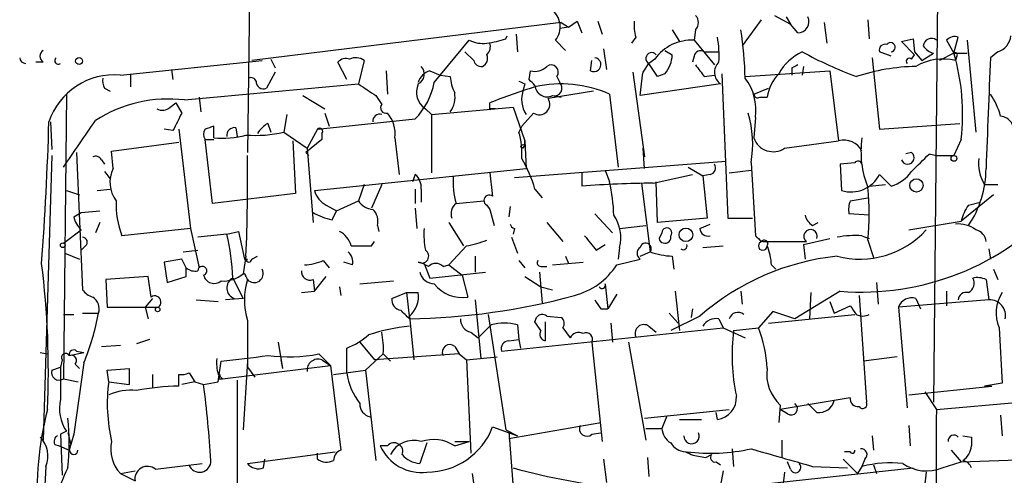
# Model space of a CAD drawing. Extents: x 0 to 78160, y -225297 to 205048.
# Drawn here: x 640 to 697, y 204533 to 204560 of the extents above; entities that cross this region are included whole.
import ezdxf

# ---------------------------------------------------------------- set-up
doc = ezdxf.new("R2010")
doc.units = 0
doc.header["$MEASUREMENT"] = 0
doc.layers.add('MAIN', color=5, linetype='CONTINUOUS')

msp = doc.modelspace()

# ---------------------------------------------------------------- linework, layer by layer
at = {"layer": 'MAIN'}
for p, q in [((692.9967, 204578.9794), (692.5733, 204537.4928)), ((652.9493, 204565.1788), (652.78, 204551.9708)), ((682.5827, 204559.6754), (681.482, 204558.1514)), ((683.3447, 204559.9294), (684.276, 204559.4214)), ((684.022, 204559.8448), (684.276, 204559.4214)), ((688.7633, 204559.6754), (688.848, 204558.5748)), ((670.9833, 204559.5061), (653.034, 204557.3048)), ((671.4067, 204559.2521), (670.8987, 204559.1674)), ((670.9833, 204559.5061), (671.4067, 204559.2521)), ((671.4067, 204559.2521), (671.9147, 204559.5908)), ((671.9147, 204559.5908), (672.1687, 204558.9134)), ((673.1, 204559.5908), (673.354, 204558.8288)), ((677.418, 204559.0828), (677.8413, 204558.4054)), ((678.7727, 204559.0828), (678.688, 204558.4901)), ((684.6993, 204558.9134), (684.276, 204559.4214)), ((686.2233, 204559.5061), (686.3927, 204558.3208)), ((663.6173, 204556.0348), (665.6493, 204558.4901)), ((667.766, 204558.5748), (667.8507, 204558.7441)), ((668.3587, 204558.8288), (668.4433, 204557.8128)), ((670.6447, 204558.4901), (671.2373, 204557.8974)), ((675.3013, 204558.6594), (675.0473, 204558.3208)), ((678.688, 204558.4901), (679.8733, 204557.0508)), ((691.388, 204558.5748), (691.4727, 204557.8128)), ((693.3353, 204558.4901), (693.7587, 204557.7281)), ((693.7587, 204557.7281), (694.0127, 204558.6594)), ((694.5207, 204558.4901), (695.0287, 204553.1561)), ((673.4387, 204557.9821), (673.608, 204556.7968)), ((691.4727, 204557.6434), (690.7107, 204558.4054)), ((654.1347, 204557.3894), (654.3887, 204556.8814)), ((665.9033, 204557.3048), (665.3953, 204557.8128)), ((676.402, 204557.3894), (676.0633, 204557.1354)), ((676.9947, 204557.8974), (677.418, 204557.6434)), ((678.688, 204557.5588), (678.6033, 204557.2201)), ((679.2807, 204557.8128), (680.1273, 204557.8128)), ((689.0173, 204557.4741), (689.4407, 204553.3254)), ((690.118, 204557.5588), (689.4407, 204557.8128)), ((691.3033, 204557.3894), (691.4727, 204557.6434)), ((691.4727, 204557.8128), (691.896, 204557.3048)), ((691.896, 204557.3048), (692.5733, 204557.7281)), ((693.7587, 204557.7281), (692.912, 204557.3048)), ((693.7587, 204557.7281), (694.5207, 204557.7281)), ((693.7587, 204557.7281), (693.8433, 204557.3048)), ((693.928, 204557.5588), (693.8433, 204557.3048)), ((696.2987, 204557.8128), (695.8753, 204557.4741)), ((640.9267, 204557.2201), (640.5033, 204557.2201)), ((645.414, 204556.4581), (653.6267, 204557.3048)), ((648.3773, 204556.7968), (648.462, 204556.2041)), ((658.5373, 204556.2041), (658.0293, 204557.2201)), ((659.5533, 204557.3048), (659.2147, 204555.9501)), ((672.6767, 204556.7121), (672.7613, 204557.3048)), ((675.7247, 204556.6274), (676.0633, 204557.1354)), ((676.5713, 204556.3734), (676.0633, 204557.1354)), ((684.3607, 204556.8814), (684.3607, 204556.4581)), ((685.038, 204556.9661), (684.9533, 204556.4581)), ((646.0067, 204556.5428), (646.0067, 204555.7808)), ((654.3887, 204556.6274), (653.8807, 204555.6961)), ((660.8233, 204556.7121), (660.908, 204555.3574)), ((663.3633, 204556.7121), (663.956, 204556.4581)), ((663.956, 204556.4581), (664.5487, 204556.3734)), ((669.1207, 204556.2041), (669.2053, 204556.7121)), ((670.7293, 204556.3734), (670.8987, 204556.0348)), ((675.132, 204556.6274), (675.8093, 204551.7168)), ((676.9947, 204556.5428), (676.5713, 204556.3734)), ((679.2807, 204556.3734), (679.8733, 204556.4581)), ((680.2967, 204556.5428), (680.6353, 204548.1608)), ((681.6513, 204556.3734), (686.562, 204556.7121)), ((686.562, 204556.7121), (687.07, 204552.6481)), ((644.4827, 204555.6961), (644.8213, 204555.5268)), ((649.1393, 204555.0188), (659.2147, 204555.9501)), ((668.8667, 204555.9501), (668.782, 204555.6114)), ((680.212, 204555.9501), (675.5553, 204555.2728)), ((682.1593, 204555.3574), (683.006, 204555.6961)), ((642.2813, 204555.3574), (642.112, 204538.8474)), ((649.986, 204555.1881), (650.0707, 204554.3414)), ((655.9973, 204555.2728), (657.2673, 204554.5108)), ((660.2307, 204555.2728), (660.5693, 204554.7648)), ((672.846, 204555.5268), (670.2213, 204555.1034)), ((670.4753, 204555.2728), (670.9833, 204555.1881)), ((673.7773, 204555.3574), (674.2853, 204551.1241)), ((682.498, 204555.1881), (682.9213, 204555.1881)), ((648.2927, 204554.5954), (648.6313, 204554.8494)), ((648.6313, 204554.8494), (648.97, 204554.2568)), ((663.1093, 204554.5108), (663.448, 204554.1721)), ((663.448, 204554.1721), (668.1893, 204554.5954)), ((666.8347, 204554.5108), (666.8347, 204554.8494)), ((668.1893, 204554.5954), (668.8667, 204552.6481)), ((655.066, 204554.1721), (654.8967, 204553.1561)), ((656.844, 204553.3254), (662.5167, 204553.9181)), ((657.2673, 204554.2568), (657.5213, 204553.4948)), ((663.448, 204554.1721), (663.448, 204550.7854)), ((669.3747, 204554.2568), (668.6973, 204553.4948)), ((682.244, 204554.0028), (682.1593, 204552.8174)), ((641.35, 204553.7488), (641.4347, 204552.1401)), ((650.8327, 204552.8174), (650.8327, 204553.4948)), ((652.1027, 204553.4101), (652.1873, 204552.9021)), ((653.9653, 204553.6641), (654.1347, 204553.1561)), ((668.6973, 204553.4948), (668.528, 204553.1561)), ((689.4407, 204553.3254), (694.0973, 204553.6641)), ((648.462, 204553.2408), (647.954, 204553.3254)), ((648.8007, 204553.3254), (649.478, 204547.5681)), ((654.8967, 204553.1561), (656.2513, 204552.2248)), ((656.844, 204553.3254), (656.2513, 204552.2248)), ((657.098, 204553.0714), (657.098, 204552.7328)), ((661.3313, 204552.8174), (661.5853, 204550.7008)), ((644.906, 204552.0554), (648.8007, 204552.5634)), ((650.3247, 204552.7328), (650.8327, 204552.7328)), ((650.748, 204549.0074), (650.3247, 204552.7328)), ((655.4047, 204552.6481), (655.574, 204549.6001)), ((657.098, 204552.7328), (656.1667, 204551.9708)), ((656.2513, 204552.2248), (656.59, 204547.9068)), ((668.782, 204552.2248), (668.6127, 204552.3094)), ((668.8667, 204552.3941), (668.8667, 204552.6481)), ((668.8667, 204552.6481), (668.9513, 204551.0394)), ((675.8093, 204551.0394), (675.7247, 204552.2248)), ((683.9373, 204552.2248), (687.07, 204552.6481)), ((694.182, 204552.7328), (693.7587, 204551.8014)), ((641.4347, 204551.8014), (640.9267, 204535.2914)), ((642.874, 204551.9708), (643.2127, 204544.0121)), ((644.9907, 204551.0394), (644.906, 204552.0554)), ((656.1667, 204551.9708), (656.336, 204551.8014)), ((691.3033, 204551.9708), (690.9647, 204551.8861)), ((692.3193, 204551.8861), (692.7427, 204551.8014)), ((692.7427, 204551.8014), (693.7587, 204551.8014)), ((644.3133, 204551.5474), (644.4827, 204551.2934)), ((668.274, 204550.5314), (680.5507, 204551.4628)), ((678.3493, 204551.1241), (679.196, 204550.6161)), ((681.99, 204551.3781), (682.244, 204547.1448)), ((688.0013, 204551.3781), (687.1547, 204551.2934)), ((687.1547, 204551.2934), (687.2393, 204549.7694)), ((644.4827, 204550.8701), (644.8213, 204550.4468)), ((656.6747, 204549.7694), (668.9513, 204551.0394)), ((662.5167, 204550.7008), (662.3473, 204550.2774)), ((672.1687, 204550.7854), (672.1687, 204550.0234)), ((673.5233, 204550.9548), (673.7773, 204550.2774)), ((676.3173, 204550.1928), (678.6033, 204550.7008)), ((679.6193, 204550.7008), (679.196, 204550.6161)), ((679.196, 204550.6161), (679.45, 204548.1608)), ((680.72, 204550.7854), (681.99, 204550.9548)), ((689.4407, 204550.7008), (690.118, 204550.0234)), ((659.5533, 204550.1081), (659.2147, 204549.1768)), ((660.5693, 204550.1081), (659.9767, 204548.7534)), ((675.64, 204550.1928), (676.148, 204546.2134)), ((676.5713, 204547.9068), (676.4867, 204550.2774)), ((688.848, 204550.0234), (689.7793, 204550.1081)), ((695.5367, 204550.1081), (696.2987, 204550.1081)), ((642.2813, 204549.7694), (643.0433, 204549.5154)), ((644.0593, 204549.7694), (644.8213, 204549.8541)), ((655.574, 204549.6001), (650.748, 204549.0074)), ((662.5167, 204549.8541), (662.5167, 204549.0074)), ((662.8553, 204549.8541), (662.8553, 204549.0921)), ((669.4593, 204549.8541), (669.8827, 204549.3461)), ((687.7473, 204549.1768), (688.7633, 204549.3461)), ((696.0447, 204549.5154), (694.182, 204547.9914)), ((657.352, 204548.9228), (657.9447, 204548.5841)), ((657.9447, 204548.5841), (659.2147, 204549.1768)), ((664.8873, 204549.0074), (666.496, 204549.1768)), ((666.6653, 204548.9228), (666.8347, 204548.6688)), ((668.02, 204548.8381), (667.9353, 204548.2454)), ((694.6053, 204548.9228), (695.2827, 204549.0921)), ((642.7047, 204548.2454), (643.128, 204548.4994)), ((643.128, 204548.4994), (644.2287, 204548.5841)), ((657.6907, 204548.0761), (657.9447, 204548.5841)), ((662.5167, 204548.7534), (662.6013, 204547.5681)), ((666.8347, 204548.6688), (667.0887, 204547.7374)), ((672.9307, 204548.4148), (673.9467, 204547.3141)), ((688.848, 204548.3301), (687.6627, 204548.4148)), ((644.2287, 204547.9068), (643.9747, 204547.3141)), ((660.3153, 204547.7374), (660.4, 204547.3988)), ((664.464, 204547.9068), (665.3107, 204546.5521)), ((670.1367, 204547.9068), (671.068, 204546.8061)), ((674.37, 204547.5681), (675.894, 204547.7374)), ((679.45, 204548.1608), (676.5713, 204547.9068)), ((679.0267, 204547.5681), (679.6193, 204547.8221)), ((680.6353, 204548.1608), (682.0747, 204548.1608)), ((685.546, 204547.7374), (685.8847, 204547.9068)), ((691.134, 204547.4834), (694.182, 204547.9914)), ((642.112, 204546.7214), (643.128, 204547.4834)), ((649.478, 204547.5681), (645.4987, 204547.1448)), ((649.478, 204547.5681), (649.986, 204545.2821)), ((651.5947, 204547.2294), (649.9013, 204547.0601)), ((651.5947, 204547.2294), (652.272, 204547.3988)), ((652.272, 204547.3988), (652.6107, 204545.7901)), ((668.274, 204547.5681), (668.1893, 204547.2294)), ((676.8253, 204547.3141), (676.656, 204546.9754)), ((688.4247, 204547.1448), (688.848, 204546.9754)), ((643.382, 204546.5521), (643.128, 204546.2981)), ((659.9767, 204546.5521), (660.146, 204546.8061)), ((665.48, 204546.5521), (664.464, 204545.4514)), ((668.1047, 204547.0601), (668.4433, 204546.1288)), ((673.0153, 204546.2981), (673.5233, 204546.6368)), ((679.196, 204546.4674), (680.3813, 204546.5521)), ((685.038, 204546.6368), (686.562, 204546.9754)), ((685.038, 204546.6368), (685.1227, 204545.7901)), ((685.038, 204546.6368), (685.1227, 204545.7901)), ((688.7633, 204546.8908), (689.102, 204545.8748)), ((642.1967, 204546.1288), (643.0433, 204545.7901)), ((649.0547, 204546.2134), (649.9013, 204546.2981)), ((652.6953, 204545.9594), (652.526, 204544.9434)), ((653.034, 204545.7901), (653.3727, 204545.9594)), ((665.988, 204545.9594), (665.988, 204545.0281)), ((671.2373, 204545.9594), (671.4067, 204545.5361)), ((674.37, 204546.4674), (674.2853, 204545.7901)), ((675.5553, 204545.9594), (676.148, 204546.2134)), ((677.418, 204545.9594), (677.5027, 204545.1974)), ((695.7907, 204546.3828), (695.8753, 204545.7901)), ((648.97, 204545.7901), (647.954, 204545.6208)), ((647.954, 204545.6208), (648.1233, 204544.4354)), ((649.224, 204545.2821), (648.97, 204545.7901)), ((652.6107, 204545.7901), (652.78, 204545.7901)), ((657.1827, 204545.7054), (657.5213, 204545.2821)), ((658.876, 204545.4514), (658.368, 204545.6208)), ((663.0247, 204545.5361), (663.3633, 204544.6894)), ((664.1253, 204545.3668), (664.464, 204545.4514)), ((664.464, 204545.4514), (665.226, 204544.8588)), ((668.528, 204545.7054), (668.8667, 204545.2821)), ((669.798, 204545.3668), (670.1367, 204545.3668)), ((670.4753, 204545.4514), (672.2533, 204545.6208)), ((674.2007, 204545.4514), (675.5553, 204545.7901)), ((683.1753, 204545.4514), (683.4293, 204545.1974)), ((649.224, 204544.7741), (649.224, 204545.2821)), ((663.3633, 204544.6894), (666.5807, 204545.0281)), ((665.226, 204544.8588), (665.5647, 204543.5888)), ((669.7133, 204545.0281), (669.8827, 204543.2501)), ((696.0447, 204545.1974), (696.2987, 204544.6048)), ((647.0227, 204544.7741), (644.5673, 204544.6048)), ((644.5673, 204544.6048), (644.652, 204542.9961)), ((647.192, 204543.5888), (647.0227, 204544.7741)), ((648.1233, 204544.4354), (649.224, 204544.7741)), ((651.9333, 204544.6894), (652.526, 204543.5041)), ((656.59, 204544.6048), (656.6747, 204543.9274)), ((656.6747, 204543.9274), (657.352, 204544.7741)), ((659.2993, 204544.3508), (661.2467, 204544.5201)), ((668.8667, 204544.7741), (669.798, 204544.1814)), ((673.5233, 204544.3508), (673.6927, 204542.9114)), ((689.2713, 204544.4354), (689.356, 204543.1654)), ((695.6213, 204544.6048), (695.7907, 204543.4194)), ((655.9127, 204543.8428), (656.6747, 204543.9274)), ((658.114, 204544.1814), (658.1987, 204543.6734)), ((661.162, 204543.5041), (662.0087, 204543.8428)), ((662.0087, 204543.8428), (662.178, 204542.3188)), ((662.0087, 204543.8428), (662.686, 204543.8428)), ((669.798, 204544.1814), (670.4753, 204544.0121)), ((674.2007, 204543.7581), (673.6927, 204542.9114)), ((677.5873, 204543.9274), (677.8413, 204541.6414)), ((681.3973, 204543.9274), (681.482, 204543.1654)), ((687.1547, 204543.9274), (684.53, 204542.3188)), ((685.4613, 204543.8428), (685.3767, 204542.3188)), ((688.2553, 204543.6734), (688.6787, 204537.4928)), ((693.3353, 204543.9274), (693.3353, 204543.0808)), ((647.2767, 204543.5041), (646.8533, 204542.9961)), ((649.8167, 204543.4194), (651.0867, 204543.3348)), ((652.526, 204543.5041), (651.51, 204543.4194)), ((665.988, 204543.4194), (666.3267, 204540.0328)), ((686.562, 204543.3348), (686.816, 204542.6574)), ((686.816, 204542.6574), (687.7473, 204543.0808)), ((695.7907, 204543.4194), (690.5413, 204542.9961)), ((691.5573, 204543.5041), (691.8113, 204542.9114)), ((642.112, 204542.5728), (642.7047, 204542.5728)), ((643.2127, 204542.6574), (644.144, 204542.6574)), ((644.652, 204542.9961), (646.8533, 204542.9961)), ((646.0913, 204542.9961), (647.6153, 204542.9961)), ((646.8533, 204542.9961), (647.0227, 204542.3188)), ((666.75, 204542.5728), (667.766, 204535.8841)), ((673.2693, 204542.9114), (673.6927, 204542.9114)), ((677.2487, 204542.6574), (677.7567, 204542.0648)), ((678.6033, 204542.9114), (678.5187, 204542.4034)), ((683.26, 204542.7421), (682.4133, 204541.8108)), ((683.006, 204542.0648), (688.0013, 204542.5728)), ((684.53, 204542.3188), (683.26, 204542.7421)), ((690.5413, 204542.9961), (691.0493, 204537.1541)), ((662.178, 204542.4881), (662.432, 204539.9481)), ((666.1573, 204541.2181), (666.9193, 204541.9801)), ((668.4433, 204541.9801), (668.528, 204541.1334)), ((669.4593, 204542.1494), (669.544, 204542.4034)), ((670.052, 204542.1494), (670.052, 204541.0488)), ((670.1367, 204542.4881), (670.9833, 204542.4034)), ((673.862, 204542.0648), (673.9467, 204540.9641)), ((679.0267, 204542.4881), (677.3333, 204541.6414)), ((680.1273, 204542.3188), (680.3813, 204541.8108)), ((665.734, 204541.5568), (666.1573, 204541.2181)), ((667.512, 204540.4561), (680.3813, 204541.8108)), ((671.068, 204541.8108), (671.4913, 204541.2181)), ((676.0633, 204541.8954), (676.4867, 204541.5568)), ((680.3813, 204541.8108), (681.6513, 204541.2181)), ((680.974, 204541.6414), (682.4133, 204541.8108)), ((696.3833, 204541.8108), (696.5527, 204538.5934)), ((644.3133, 204540.7101), (645.414, 204540.7948)), ((647.1073, 204541.1334), (646.3453, 204540.8794)), ((654.558, 204540.9641), (654.812, 204539.4401)), ((659.2993, 204540.9641), (660.146, 204539.9481)), ((667.9353, 204541.0488), (668.528, 204541.1334)), ((668.528, 204541.1334), (668.6127, 204540.6254)), ((672.7613, 204540.9641), (673.354, 204535.2068)), ((674.878, 204540.9641), (675.894, 204535.2914)), ((640.7573, 204540.3714), (641.1807, 204540.2868)), ((642.4507, 204540.2021), (643.2973, 204540.3714)), ((642.874, 204540.4561), (643.2973, 204540.3714)), ((656.9287, 204540.2868), (657.606, 204539.6094)), ((658.5373, 204539.1861), (658.5373, 204540.6254)), ((659.638, 204539.3554), (660.654, 204540.2868)), ((665.0567, 204540.2868), (660.146, 204539.9481)), ((660.654, 204540.2868), (661.0773, 204539.8634)), ((664.8027, 204540.7101), (665.0567, 204540.2868)), ((665.0567, 204540.2868), (665.48, 204539.9481)), ((642.0273, 204539.9481), (641.9427, 204539.5248)), ((643.2973, 204539.7788), (642.7047, 204535.6301)), ((642.7893, 204539.6941), (643.0433, 204539.4401)), ((651.0867, 204538.6781), (651.256, 204539.8634)), ((652.78, 204539.8634), (652.526, 204535.8841)), ((654.7273, 204539.9481), (654.812, 204539.4401)), ((654.7273, 204539.9481), (654.812, 204539.4401)), ((657.098, 204539.9481), (657.606, 204539.6094)), ((665.48, 204539.9481), (667.258, 204540.1174)), ((665.48, 204539.9481), (665.734, 204534.5294)), ((690.4567, 204540.1174), (688.5093, 204539.8634)), ((641.4347, 204539.3554), (641.9427, 204539.5248)), ((641.9427, 204539.5248), (641.9427, 204537.6621)), ((644.652, 204539.3554), (645.922, 204539.4401)), ((644.7367, 204538.6781), (644.652, 204539.3554)), ((645.922, 204539.4401), (645.922, 204538.5088)), ((647.2767, 204539.1014), (647.2767, 204538.3394)), ((648.8007, 204538.4241), (648.8007, 204539.1014)), ((649.3933, 204539.1861), (649.732, 204538.6781)), ((651.0867, 204539.1014), (651.3407, 204538.8474)), ((651.3407, 204538.8474), (657.606, 204539.6094)), ((652.78, 204539.5248), (653.2033, 204538.9321)), ((657.606, 204539.6094), (658.1987, 204534.6988)), ((657.7753, 204539.1014), (659.638, 204539.3554)), ((659.638, 204539.3554), (660.2307, 204534.1061)), ((642.112, 204538.8474), (642.9587, 204538.6781)), ((644.7367, 204538.6781), (645.922, 204538.5088)), ((649.732, 204538.6781), (648.97, 204538.5088)), ((649.732, 204538.6781), (650.24, 204538.5088)), ((650.24, 204538.5088), (651.0867, 204538.6781)), ((651.0867, 204538.8474), (651.3407, 204538.8474)), ((652.1873, 204538.7628), (652.1873, 204489.8254)), ((696.5527, 204538.5934), (695.5367, 204538.4241)), ((691.134, 204537.9161), (695.96, 204538.4241)), ((692.0653, 204538.0854), (692.7427, 204537.0694)), ((695.5367, 204538.4241), (695.96, 204538.4241)), ((687.7473, 204537.7468), (683.6833, 204537.0694)), ((685.8, 204536.9001), (685.292, 204537.4081)), ((692.7427, 204537.0694), (697.5687, 204537.4928)), ((675.8093, 204536.5614), (680.72, 204537.0694)), ((680.0427, 204536.4768), (679.958, 204536.9001)), ((683.6833, 204537.3234), (683.5987, 204536.3074)), ((684.1067, 204536.8154), (683.6833, 204537.0694)), ((667.9353, 204535.3761), (673.2693, 204536.3074)), ((677.0793, 204536.6461), (676.8253, 204535.9688)), ((677.8413, 204536.4768), (679.1113, 204536.4768)), ((696.468, 204536.7308), (696.5527, 204535.5454)), ((642.2813, 204535.7994), (641.9427, 204535.6301)), ((642.366, 204535.7148), (642.5353, 204535.0374)), ((667.004, 204536.0534), (668.4433, 204535.5454)), ((667.766, 204535.8841), (668.4433, 204535.5454)), ((667.9353, 204535.7994), (668.1893, 204532.4974)), ((672.7613, 204535.6301), (673.2693, 204535.7148)), ((675.894, 204535.9688), (676.8253, 204535.9688)), ((691.134, 204536.1381), (691.2187, 204534.9528)), ((641.9427, 204535.6301), (642.0273, 204533.2594)), ((642.7047, 204535.6301), (642.4507, 204534.6988)), ((663.194, 204535.1221), (662.7707, 204533.9368)), ((664.8027, 204535.2068), (665.6493, 204535.2068)), ((664.8027, 204534.9528), (665.6493, 204535.2068)), ((683.768, 204535.2914), (683.768, 204534.2754)), ((689.0173, 204535.5454), (689.102, 204534.6988)), ((694.2667, 204535.5454), (694.7747, 204535.4608)), ((694.7747, 204535.4608), (694.7747, 204534.9528)), ((641.604, 204535.0374), (641.858, 204534.9528)), ((641.858, 204534.9528), (642.4507, 204534.6988)), ((642.4507, 204534.6988), (642.5353, 204535.0374)), ((652.78, 204533.9368), (657.86, 204534.6141)), ((656.844, 204534.1908), (656.844, 204534.5294)), ((660.908, 204534.9528), (660.4847, 204534.9528)), ((678.18, 204534.6141), (678.5187, 204534.4448)), ((678.2647, 204534.6141), (678.5187, 204534.4448)), ((680.8893, 204534.7834), (680.974, 204533.7674)), ((687.7473, 204534.6141), (687.4087, 204534.6141)), ((693.5893, 204534.6988), (694.182, 204534.0214)), ((647.446, 204533.5981), (650.1553, 204533.9368)), ((653.7113, 204533.6828), (653.796, 204534.1908)), ((673.4387, 204534.1908), (673.608, 204532.8361)), ((675.9787, 204534.2754), (676.0633, 204533.1748)), ((679.3653, 204534.2754), (679.704, 204534.4448)), ((679.958, 204534.0214), (680.212, 204533.8521)), ((684.276, 204533.5981), (684.1067, 204534.0214)), ((687.324, 204534.1908), (688.1707, 204533.3441)), ((688.594, 204534.1908), (688.4247, 204533.7674)), ((693.0813, 204533.6828), (694.182, 204534.0214)), ((694.182, 204534.0214), (698.754, 204534.1908)), ((641.096, 204533.7674), (640.9267, 204530.7194)), ((645.414, 204533.3441), (646.2607, 204533.5134)), ((680.3813, 204533.5134), (680.212, 204532.6668)), ((681.228, 204532.5821), (691.388, 204533.6828)), ((683.9373, 204533.4288), (683.8527, 204532.7514)), ((685.546, 204533.7674), (687.578, 204533.6828)), ((688.4247, 204533.7674), (688.1707, 204533.3441)), ((689.102, 204533.8521), (689.2713, 204533.3441)), ((645.414, 204533.3441), (646.2607, 204532.9208)), ((665.8187, 204533.3441), (665.988, 204532.1588))]:
    msp.add_line(p, q, dxfattribs=at)
for centre, radius in [((643.0191, 204557.2746), 0.201), ((693.7586, 204551.6321), 0.1693), ((691.5815, 204550.0638), 0.3837), ((678.2117, 204547.1977), 0.3951), ((642.0696, 204546.5945), 0.1338), ((647.573, 204542.8692), 0.1338)]:
    msp.add_circle(centre, radius, dxfattribs=at)
for centre, radius, start, end in [((669.7093, 204559.2636), 1.2138, 320.41201, 55.84909), ((678.3282, 204559.5061), 0.6138, 316.39943, 43.60057), ((684.6852, 204559.5767), 0.6634, 271.21777, 23.83709), ((677.5881, 204559.3367), 2.385, 173.88398, 196.49813), ((660.2849, 204555.7549), 21.3731, 1.4314, 8.9577), ((666.4112, 204559.9293), 1.6284, 242.10364, 278.97702), ((666.201, 204562.8449), 4.5479, 275.85964, 290.12798), ((678.5544, 204555.8434), 2.6501, 87.11028, 144.31152), ((674.3274, 204557.6013), 5.8124, 356.23963, 10.48868), ((648.6935, 204727.8386), 174.5653, 283.92763, 284.156781), ((692.4464, 204558.1302), 0.4662, 50.53591, 177.39353), ((693.801, 204558.0667), 0.6294, 70.34434, 137.72386), ((695.9656, 204558.8627), 1.1015, 287.60258, 353.81892), ((666.2416, 204558.1092), 0.6297, 312.29022, 19.63485), ((689.7652, 204557.9116), 0.3392, 73.06616, 196.93384), ((690.083, 204558.0797), 0.2691, 277.47087, 144.46727), ((692.9126, 204558.8295), 1.1525, 216.04163, 252.8779), ((639.9389, 204557.5023), 0.368, 184.39512, 265.60488), ((641.1594, 204557.5587), 0.4109, 124.49057, 235.50153), ((641.8157, 204557.3047), 0.2117, 126.85907, 306.87531), ((658.495, 204556.7967), 0.6294, 70.34434, 137.72386), ((659.0635, 204556.6821), 0.7922, 51.81231, 116.76882), ((666.1997, 204557.4317), 0.5115, 294.44025, 24.45044), ((672.8742, 204557.0696), 0.4084, 241.08165, 82.04845), ((676.2273, 204557.4291), 0.3364, 39.56138, 240.82132), ((675.6626, 204557.6868), 1.7559, 319.3442, 358.58372), ((679.069, 204557.4882), 0.3875, 56.88812, 169.50206), ((686.3056, 204555.013), 3.1093, 115.78049, 150.52711), ((697.5585, 204581.1181), 26.4958, 241.59226, 249.05269), ((691.1763, 204557.2624), 0.1796, 45, 225), ((693.1082, 204554.3824), 3.0134, 75.88075, 120.97484), ((693.8433, 204557.6434), 0.1197, 315.03384, 134.96616), ((681.4838, 204554.1723), 12.7795, 353.53242, 16.15528), ((2304.4458, 204490.7559), 1609.9535, 177.6249213, 177.8541009), ((662.4098, 204556.5182), 0.6317, 295.92819, 45.15392), ((666.3436, 204557.4148), 0.4538, 194.02706, 278.58009), ((669.4594, 204557.6152), 0.9382, 254.2853, 316.21796), ((670.3907, 204556.6274), 0.4234, 323.12469, 126.86719), ((848.3766, 204683.712), 211.6803, 216.752594, 216.981777), ((680.6926, 204556.62), 0.8244, 133.2896, 234.34357), ((726.88, 204472.3162), 94.6529, 116.464022, 116.693205), ((691.7821, 204545.1881), 11.7802, 91.09344, 108.28576), ((645.0428, 204552.4955), 3.98, 84.64839, 161.64517), ((645.3283, 204556.1193), 0.9456, 169.67402, 206.58673), ((652.9917, 204555.9925), 0.3223, 23.18459, 113.20092), ((663.6597, 204555.7384), 1.0178, 106.93056, 163.06944), ((666.8015, 204556.4875), 2.2557, 182.89944, 207.61019), ((584.6275, 204471.3973), 119.7134, 44.876914, 45.106131), ((336.99, 204598.3001), 341.2885, 352.757269, 352.986452), ((679.2218, 204554.4391), 3.0535, 351.78525, 37.28383), ((685.4621, 204554.7643), 2.5759, 136.33544, 170.53036), ((653.7114, 204556.0856), 0.4247, 175.43576, 293.49265), ((829.0553, 204809.6228), 305.2797, 236.196642, 236.425815), ((659.4654, 204556.8491), 4.231, 316.15202, 348.90359), ((663.7309, 204555.4755), 1.1476, 155.57216, 237.20448), ((680.7214, 204519.8817), 37.6242, 107.41744, 111.65948), ((711.0373, 204640.7397), 94.6976, 243.327176, 243.556278), ((670.9789, 204549.048), 6.9022, 66.08134, 102.71861), ((670.1673, 204555.912), 0.7095, 183.76573, 295.7272), ((670.5698, 204555.7189), 0.456, 258.03951, 43.845), ((648.1913, 204547.3056), 7.7712, 82.99313, 122.86024), ((663.3234, 204555.2038), 1.4984, 324.86106, 9.15114), ((670.2774, 204555.0577), 1.5946, 159.68198, 213.73591), ((669.7028, 204554.7753), 0.6136, 237.67491, 32.32509), ((682.371, 204555.3574), 0.2117, 180, 306.87531), ((692.2471, 204552.8909), 4.3872, 15.82646, 34.2084), ((647.8573, 204555.0431), 0.6245, 238.46823, 314.20202), ((660.8233, 204554.5672), 0.3218, 142.11877, 285.26293), ((667.004, 204469.8609), 84.6501, 89.885408, 90.114592), ((902.7158, 204426.7489), 283.981, 153.320357, 153.54954), ((660.4424, 204553.8079), 0.3857, 70.78988, 188.81506), ((659.5064, 204553.0627), 1.8413, 352.34429, 40.4295), ((675.8513, 204552.4614), 6.2336, 349.99202, 16.73957), ((696.3488, 204553.1908), 0.9045, 346.9655, 82.42712), ((468.1401, 204558.5548), 173.1919, 355.689055, 358.409863), ((-34.2762, 205018.1501), 821.9576, 325.3760714, 325.605256), ((692.9287, 204426.4102), 133.8752, 108.327138, 108.556321), ((652.0321, 204552.9727), 0.4431, 80.83106, 189.16894), ((654.6852, 204552.3517), 1.4969, 118.7464, 151.26215), ((656.971, 204553.1984), 0.1796, 315, 135), ((650.7902, 204553.0291), 0.5518, 147.52244, 212.47756), ((651.2983, 204558.0229), 5.2263, 264.88885, 285.50387), ((653.2456, 204560.2279), 7.262, 265.65406, 283.14181), ((664.2704, 204551.9117), 4.4357, 356.38604, 16.29245), ((683.2724, 204553.1934), 1.1749, 198.66473, 304.46783), ((693.9917, 204552.013), 5.6248, 171.77799, 201.63912), ((668.782, 204552.2249), 0.1892, 63.40787, 153.47557), ((668.401, 204552.5212), 0.4827, 322.11877, 15.24263), ((687.3664, 204551.481), 1.2041, 28.49122, 104.24974), ((643.9746, 204551.3781), 0.3787, 26.55828, 116.55828), ((550.5758, 204550.3616), 102.2143, 357.531604, 0.8071), ((661.3836, 204547.4454), 8.4273, 16.60801, 29.78882), ((691.0701, 204551.6708), 0.38, 198.94991, 52.14089), ((437.8113, 204805.3781), 359.211, 314.885409, 315.114591), ((697.5452, 204551.3541), 2.3636, 173.24541, 211.81395), ((679.5488, 204551.0817), 0.3874, 280.48609, 33.11996), ((688.1918, 204551.2299), 0.2414, 15.25096, 142.11877), ((646.6088, 204550.2475), 1.8015, 153.92282, 216.46534), ((661.8692, 204549.9508), 0.9908, 354.39931, 49.19486), ((669.6306, 204550.3198), 4.9215, 176.54843, 195.46597), ((1005.566, 204592.4327), 341.282, 187.009386, 187.238571), ((687.7929, 204551.5283), 1.844, 252.52901, 333.3349), ((689.4407, 204552.2245), 2.3029, 287.10364, 323.97702), ((689.6092, 204551.082), 6.0123, 326.19998, 359.59403), ((676.8802, 204485.5225), 64.6727, 90.498698, 94.177779), ((663.8854, 204547.9969), 10.1514, 1.88097, 12.98226), ((675.095, 204548.4148), 13.753, 353.63786, 6.36214), ((657.9305, 204550.0799), 1.2936, 193.888, 243.43693), ((666.8029, 204549.198), 0.3076, 49.17851, 243.43495), ((650.6267, 204549.0438), 5.4683, 178.60632, 200.32059), ((660.1456, 204549.7687), 1.1031, 212.44968, 265.61723), ((665.3247, 204548.4148), 0.7365, 126.43116, 200.17185), ((688.4069, 204559.1919), 15.3158, 265.31033, 317.89514), ((689.2291, 204548.6266), 1.5807, 159.62978, 187.70052), ((696.4888, 204547.5049), 2.3575, 143.02754, 168.09094), ((644.3301, 204548.6498), 1.675, 193.97153, 224.13646), ((658.2693, 204551.2233), 3.1999, 238.34593, 259.58273), ((659.4122, 204547.9915), 0.9381, 344.2853, 46.21796), ((672.1052, 204547.0177), 2.3307, 346.34296, 34.26961), ((686.2226, 204548.6681), 1.1507, 197.08223, 233.98361), ((668.3165, 204547.8646), 0.2995, 188.15715, 261.84285), ((694.0126, 204546.171), 1.6598, 52.25187, 95.85452), ((638.8093, 204544.2325), 13.1319, 1.99389, 13.19198), ((657.535, 204546.2414), 1.2941, 13.89128, 63.42307), ((667.5148, 204547.2294), 4.5029, 175.6862, 191.9363), ((884.3545, 204716.0487), 271.0711, 218.542738, 218.771917), ((676.9947, 204547.0601), 0.3491, 194.04022, 14.04421), ((677.1095, 204547.3202), 0.2843, 321.91294, 181.22959), ((679.4876, 204547.5869), 0.4613, 182.33579, 286.5886), ((767.0883, 204631.6504), 119.7487, 224.885409, 225.114592), ((685.4402, 204547.113), 0.3853, 339.07141, 232.8059), ((688.3108, 204550.9806), 5.1933, 255.21236, 317.66902), ((688.0442, 204541.3372), 5.82, 86.25148, 100.4828), ((694.8795, 204546.755), 0.7435, 3.94068, 78.42408), ((643.2066, 204546.7759), 0.2843, 308.08706, 88.77041), ((659.384, 204842.9019), 296.3504, 269.885409, 270.114592), ((663.8713, 204554.4251), 8.0357, 281.54835, 290.34666), ((675.8747, 204546.3943), 0.3277, 326.49903, 167.10893), ((678.0636, 204546.5522), 0.2182, 230.91378, 22.81582), ((682.6673, 204546.5521), 0.254, 90, 0), ((682.752, 204546.6791), 0.2116, 323.12469, 143.12469), ((683.9373, 205181.8055), 635.0007, 269.8854085, 270.1145916), ((680.0258, 204545.3043), 3.1529, 2.6741, 23.31336), ((658.1139, 204545.6207), 0.7807, 347.47517, 49.39473), ((662.8976, 204545.9595), 0.3993, 238.00526, 57.98549), ((675.7882, 204546.1287), 0.411, 124.51355, 235.47855), ((677.6026, 204550.1846), 4.2292, 249.88286, 267.49832), ((688.527, 204531.5658), 14.4759, 96.11365, 131.017), ((592.3113, 204539.3546), 48.9228, 357.32272, 7.25885), ((650.1614, 204545.1068), 0.2602, 287.58526, 178.67853), ((652.8647, 204545.7901), 0.1694, 180, 0), ((655.9335, 204548.6068), 3.1589, 272.69448, 293.29433), ((661.4541, 204541.9277), 3.8931, 62.052, 71.55295), ((663.702, 204544.9223), 0.6138, 46.39943, 133.60057), ((669.798, 204545.5784), 0.2116, 143.12469, 270), ((670.6481, 204547.7731), 4.244, 284.9829, 326.83453), ((649.732, 204545.8748), 0.7806, 229.4003, 282.52642), ((650.8519, 204545.001), 0.6282, 193.0828, 310.04032), ((651.3828, 204546.2565), 1.741, 265.82341, 311.04321), ((652.512, 204544.7601), 0.1838, 4.36763, 85.63237), ((653.1746, 204544.9421), 0.5192, 220.52348, 29.45333), ((656.4055, 204545.0644), 0.4952, 174.39073, 291.8723), ((663.6627, 204545.2753), 0.9256, 195.48965, 267.1886), ((652.235, 204544.1153), 0.6485, 117.72274, 250.45314), ((656.8226, 204543.4194), 4.2128, 163.65743, 196.34126), ((652.4837, 204544.5624), 0.2993, 8.14364, 45.01354), ((665.226, 204545.5927), 2.0323, 217.66777, 279.59349), ((673.354, 204544.2661), 0.1893, 206.57859, 26.57859), ((694.3092, 204544.393), 0.6248, 298.28771, 28.31628), ((695.1133, 204543.5036), 1.2127, 65.23542, 102.09014), ((644.1436, 204544.6889), 1.1509, 216.01859, 252.90642), ((647.4037, 204543.2925), 0.3642, 305.52305, 125.54499), ((661.2197, 204543.62), 1.4831, 310.25224, 8.63984), ((661.4533, 204581.9003), 39.5881, 271.04891, 285.06869), ((694.4737, 204543.4006), 0.4614, 73.42684, 177.66472), ((698.3215, 204542.6723), 2.121, 146.50548, 203.96441), ((643.3757, 204542.9053), 0.8073, 342.11716, 57.84942), ((661.7545, 204543.4194), 0.5986, 171.86448, 261.88479), ((800.0999, 204627.8153), 152.6259, 213.57026, 213.799443), ((814.905, 204627.494), 152.6259, 213.578058, 213.807262), ((691.3103, 204542.728), 0.8144, 72.34591, 160.77968), ((695.8494, 204542.5247), 0.8966, 346.72325, 93.75372), ((630.4704, 204545.1155), 13.8928, 337.40999, 349.8088), ((534.924, 204415.5728), 179.6055, 44.885409, 45.114591), ((669.8788, 204542.1765), 0.4044, 50.38668, 145.8738), ((681.2233, 204542.1794), 0.5222, 48.8822, 164.51876), ((688.467, 204543.3769), 0.8898, 244.64739, 295.35261), ((1330.0794, 204540.8794), 677.3008, 179.8854, 180.1145916), ((665.882, 204542.2834), 0.7415, 177.26377, 258.48701), ((667.6813, 204538.7626), 3.3065, 76.67613, 103.32387), ((542.6171, 204457.2127), 152.6538, 33.578089, 33.807251), ((670.7565, 204542.0686), 0.4044, 320.38856, 55.88553), ((675.7705, 204541.4856), 0.5036, 54.45439, 201.28585), ((679.944, 204541.4861), 0.8527, 77.58562, 151.31285), ((656.7586, 204545.0292), 4.7494, 291.99384, 309.93408), ((663.2771, 204530.9803), 10.9703, 95.75004, 108.43875), ((656.1688, 204540.6255), 4.498, 355.6815, 11.94947), ((670.1225, 204541.4297), 0.3874, 146.88004, 259.51391), ((671.9993, 204540.964), 0.568, 63.43946, 153.42593), ((672.4227, 204541.1335), 0.3786, 333.42141, 116.57859), ((692.3087, 204540.2363), 11.4215, 172.93341, 192.15516), ((675.5919, 204539.1093), 7.3369, 2.58419, 21.6052), ((664.5063, 204540.3997), 0.4292, 46.32169, 207.41284), ((667.9541, 204540.5879), 0.4613, 92.33579, 196.60051), ((642.239, 204540.0751), 0.2469, 30.95978, 210.95978), ((642.7046, 204540.2586), 0.2601, 49.3796, 192.54553), ((642.5565, 204539.9058), 0.3146, 317.71774, 109.65015), ((655.1963, 204549.0172), 8.9006, 262.05024, 281.22358), ((653.371, 204539.7787), 2.3826, 173.87784, 196.51521), ((641.6404, 204627.7852), 88.446, 276.241369, 278.010199), ((656.8808, 204539.3517), 0.6347, 69.98913, 187.32321), ((641.858, 204539.2143), 0.4462, 161.56505, 304.69434), ((648.9699, 204540.0332), 0.947, 259.70814, 296.55693), ((651.002, 204539.0167), 0.1893, 296.57859, 26.57859), ((662.4158, 204539.796), 3.9262, 188.93667, 217.45977), ((685.3449, 204539.1171), 2.445, 172.40876, 227.18942), ((654.2542, 204537.4025), 9.6026, 172.36632, 193.21801), ((580.9432, 204529.6245), 69.864, 3.677906, 7.305837), ((646.0067, 204535.0937), 3.095, 83.71909, 114.22639), ((649.2543, 204522.0437), 16.3867, 91.58621, 100.22547), ((644.208, 204537.1118), 2.3312, 166.34586, 214.26131), ((660.0461, 204537.3774), 0.7474, 177.64597, 258.10068), ((679.8497, 204537.758), 1.2957, 278.56663, 3.24753), ((684.3183, 204537.1118), 0.3642, 234.47695, 54.45501), ((685.9354, 204537.7977), 0.9077, 261.4218, 345.95457), ((688.1848, 204537.6763), 0.4431, 170.84589, 279.15411), ((688.467, 204537.3658), 0.2469, 210.95978, 30.95978), ((661.3476, 204532.0318), 20.7866, 165.97479, 182.91862), ((1071.5773, 204532.9203), 378.8573, 179.372506, 182.190011), ((630.1794, 204535.1221), 12.2713, 353.26428, 6.73572), ((663.1798, 204537.5271), 4.0983, 270.19852, 338.92525), ((672.465, 204535.9405), 0.4292, 152.58716, 313.66866), ((677.9263, 204536.0536), 1.1043, 184.40428, 237.51886), ((678.5405, 204535.5207), 0.446, 176.82445, 25.80085), ((639.6566, 204534.3601), 1.5566, 337.61966, 45), ((641.9428, 204535.2067), 0.3787, 116.58535, 206.55152), ((646.9177, 204534.7548), 2.0619, 167.33676, 223.17228), ((661.2919, 204534.6331), 0.4996, 337.86001, 140.21352), ((662.4109, 204533.7884), 1.4864, 72.60366, 153.79352), ((663.5708, 204533.1002), 2.2248, 56.37779, 108.75989), ((678.2648, 204535.7151), 1.1042, 212.48114, 265.59572), ((693.7587, 204535.235), 0.3399, 41.63634, 184.75944), ((642.7047, 204534.6988), 0.2433, 180, 0), ((658.4182, 204534.0944), 0.643, 109.95951, 178.9574), ((662.874, 204536.0301), 2.6209, 204.26991, 277.01303), ((679.6466, 204545.2764), 10.7515, 262.61528, 282.58927), ((937.7716, 205423.2878), 924.5887, 253.9400109, 254.1691905), ((687.8743, 204534.6564), 0.1339, 198.42141, 18.46201), ((688.3862, 204534.4525), 0.3341, 308.45094, 97.94821), ((693.6737, 204535.0376), 1.1043, 302.48114, 355.59572), ((650.0078, 204534.0817), 0.656, 200.48755, 2.13176), ((653.4149, 204534.4303), 0.8041, 217.85749, 291.6294), ((657.3794, 204534.915), 0.9006, 233.52454, 296.07852), ((662.8689, 204535.4033), 1.4698, 220.70404, 266.16907), ((721.292, 204746.0099), 215.8457, 258.57026, 258.799443), ((679.9016, 204534.2754), 0.2603, 139.39393, 282.51925), ((684.567, 204533.7119), 0.3125, 201.35874, 46.02419), ((690.1182, 204526.7404), 7.2282, 84.62494, 103.54984), ((692.1658, 204535.8576), 2.3596, 234.49196, 292.82906), ((694.1503, 204533.4499), 0.6664, 20.45542, 79.94122), ((646.7678, 204531.234), 5.0371, 150.91203, 196.68149), ((646.9814, 204533.0354), 0.7298, 50.45481, 189.03508), ((677.5436, 204566.7146), 34.3308, 254.18837, 276.16088), ((1030.7185, 204490.4292), 341.2881, 172.76195, 172.991147)]:
    msp.add_arc(centre, radius, start, end, dxfattribs=at)

doc.saveas('drawing.dxf')
